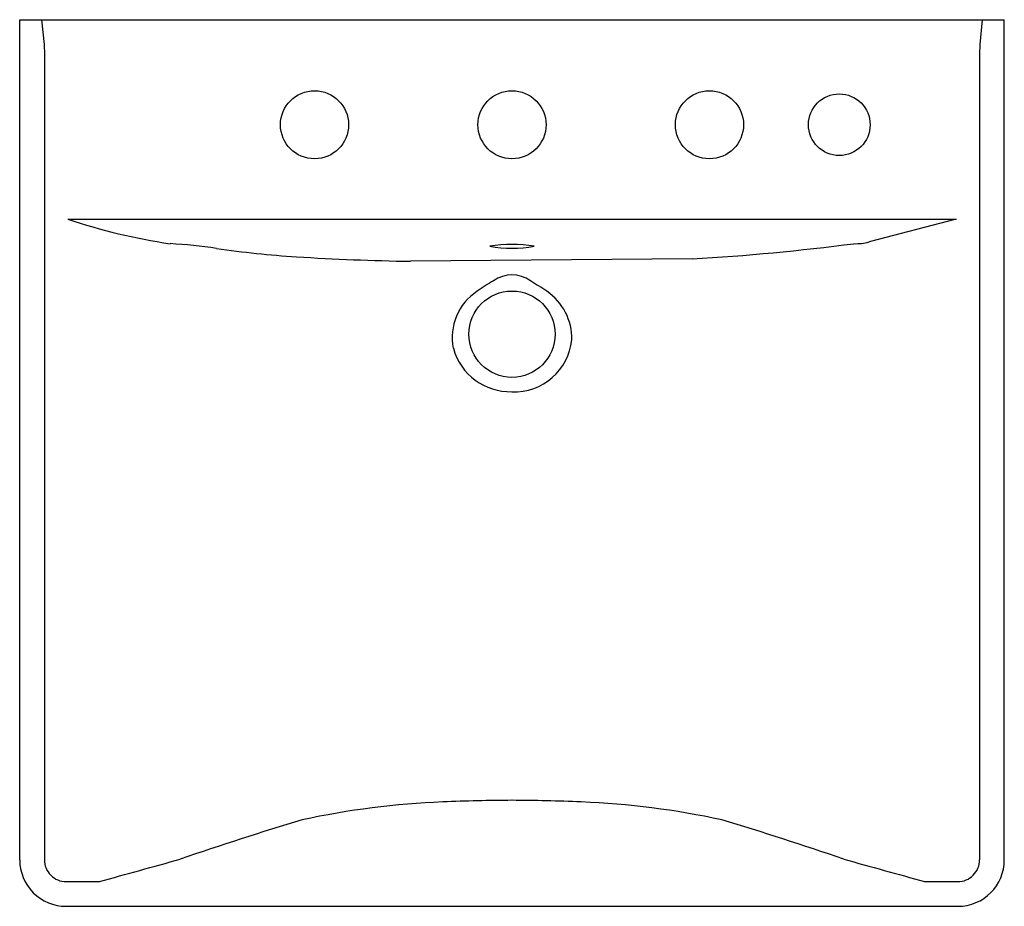
# Model space of a CAD drawing. Units: inches. Extents: x 4036.8 to 4056.7, y 133 to 151.
import ezdxf

# ---------------------------------------------------------------- set-up
doc = ezdxf.new("R2010")
doc.units = ezdxf.units.IN
doc.header["$LTSCALE"] = 0.64311
doc.header["$MEASUREMENT"] = 0
doc.header["$PDSIZE"] = 0.3125
doc.layers.get('0').update_dxf_attribs({"color": 255, "linetype": 'CONTINUOUS'})
doc.layers.get('Defpoints').update_dxf_attribs({"linetype": 'CONTINUOUS'})
doc.styles.get("Standard").update_dxf_attribs({"font": 'txt', "width": 0.8})

msp = doc.modelspace()

# ---------------------------------------------------------------- linework, layer by layer
for p, q in [((4036.79, 150.974), (4056.736, 150.974)), ((4036.79, 133.944), (4036.79, 150.974)), ((4037.235, 150.974), (4037.283, 150.47)), ((4056.291, 150.974), (4056.243, 150.47)), ((4056.736, 133.944), (4056.736, 150.974)), ((4037.283, 150.47), (4037.29, 150.267)), ((4056.243, 150.47), (4056.236, 150.267)), ((4037.29, 150.267), (4037.29, 133.944)), ((4056.236, 150.267), (4056.236, 133.944)), ((4037.763, 146.932), (4055.763, 146.932)), ((4055.763, 146.932), (4053.997, 146.468)), ((4050.412, 146.127), (4044.706, 146.077)), ((4037.732, 133.001), (4055.796, 133.001))]:
    msp.add_line(p, q)
for centre, radius in [((4042.763, 148.844), 0.69), ((4046.763, 148.844), 0.69), ((4050.763, 148.844), 0.69), ((4053.393, 148.844), 0.625), ((4046.763, 144.599), 0.875)]:
    msp.add_circle(centre, radius)
for centre, radius, start, end in [((4041.585, 158.276), 11.971, 251.3826, 261.6036), ((4039.188, 135.415), 11.038, 81.72, 86.6303), ((4046.758, 143.817), 2.603, 79.9155, 99.8671), ((4047.747, 192.205), 46.156, 273.3111, 277.3978), ((4053.73, 147.481), 1.048, 267.7734, 284.7312), ((4043.698, 166.405), 20.279, 261.72, 266.3315), ((4046.767, 148.956), 2.614, 259.9582, 279.8245), ((4045.435, 193.506), 47.435, 266.3315, 269.1186), ((4048.294, 142.334), 3.851, 119.6253, 125.5144), ((4046.763, 145.156), 0.644, 54.6088, 125.391), ((3995.577, 64.602), 96.085, 57.31148, 57.54741), ((4046.665, 144.537), 1.113, 123.1457, 191.5645), ((4046.81, 144.507), 1.166, 358.894, 55.5459), ((4046.809, 144.603), 1.172, 267.7348, 354.2083), ((4046.727, 144.625), 1.193, 195.1008, 271.7443), ((4046.039, 118.498), 16.633, 92.3399, 102.2366), ((4046.944, 96.47), 38.68, 90.2679, 92.3477), ((4046.582, 96.47), 38.68, 87.6523, 89.7321), ((4047.488, 118.498), 16.633, 77.7634, 87.6601), ((4062.953, 67.077), 70.696, 106.80569, 108.90907), ((4030.573, 67.077), 70.696, 71.09093, 73.19431), ((4037.732, 133.943), 0.942, 179.93, 270.0077), ((4037.733, 133.944), 0.443, 180, 270.0342), ((3763.228, 1132.482), 1036.185, 285.400603, 285.494659), ((4330.298, 1132.482), 1036.185, 254.505341, 254.599397), ((4055.793, 133.944), 0.443, 269.9658, 360), ((4055.794, 133.943), 0.942, 270.0835, 0.07), ((4037.691, 203.998), 70.497, 270.03417, 270.579), ((4055.835, 203.998), 70.497, 269.421, 269.96583)]:
    msp.add_arc(centre, radius, start, end)
at = {"layer": 'Defpoints'}
msp.add_point((4046.763, 148.844), dxfattribs=at)

# ---------------------------------------------------------------- texts
for tag, p, s in [('MODELNUMBER', (4046.752, 150.972), 'K-2053-N'), ('TRADENAME', (4046.752, 150.971), 'SOHO'), ('PRODUCT', (4046.752, 150.969), 'BATHROOM SINK')]:
    msp.add_attdef(tag, p, s, height=0.001, dxfattribs=at)

doc.saveas('drawing.dxf')
